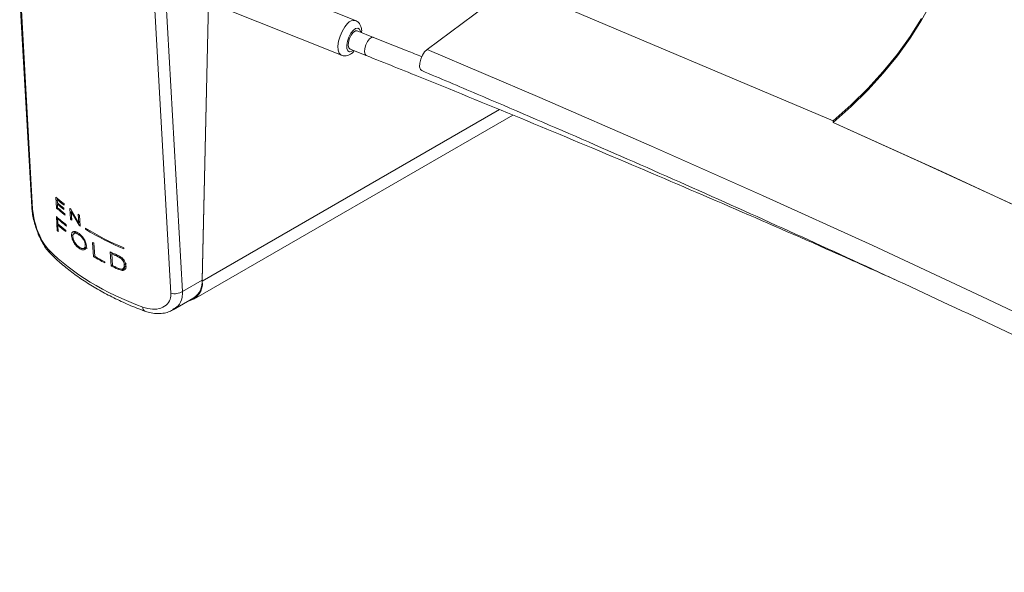
# Model space of a CAD drawing. Units: inches. Extents: x 0.5 to 33.5, y 0.5 to 21.5.
# Drawn here: x 27.2 to 27.4, y 13.5 to 13.6 of the extents above; entities that cross this region are included whole.
import ezdxf

# ---------------------------------------------------------------- set-up
doc = ezdxf.new("R2010")
doc.units = ezdxf.units.IN
doc.header["$MEASUREMENT"] = 0

msp = doc.modelspace()

# ---------------------------------------------------------------- linework, layer by layer
at = {"color": 7, "linetype": 'Continuous', "lineweight": 15}
for p, q in [((27.26634887906759, 13.63976537573593), (27.35361785597796, 13.60289028976931)), ((27.27741015905789, 13.6188843431179), (27.25752481131952, 13.6268182751576)), ((27.223866625715, 13.62325455396547), (27.22578524760628, 13.58917488005033)), ((27.25297870400612, 13.57730295149086), (27.25400084804875, 13.6217676679324)), ((27.25298312887211, 13.57748804977136), (27.25400084804875, 13.6217676679324)), ((27.25530706848764, 13.62126053062901), (27.2751941861724, 13.61332749261581)), ((27.28884489773735, 13.61427958200086), (27.29814773598504, 13.62117674284102)), ((27.28030313643913, 13.61619234571266), (27.2777092799985, 13.61722650671529)), ((27.27655173505672, 13.61432475340147), (27.27914559149736, 13.61329046465704)), ((27.2516211551218, 13.57443795880413), (27.30250003416828, 13.60380971048235)), ((27.35361785597796, 13.60289028976931), (27.35361166116558, 13.60262177592864)), ((27.22975435239518, 13.58896233057612), (27.22965700534349, 13.5907046180652)), ((27.22984373468807, 13.59034019189066), (27.22999329515838, 13.59041312257559)), ((27.22984373468807, 13.59034019189066), (27.22987382377678, 13.58981606214501)), ((27.22975435239518, 13.58896233057612), (27.22991718746344, 13.58904088115279)), ((27.22988621340154, 13.58960273118332), (27.23003577387184, 13.58967578961004)), ((27.22988621340154, 13.58960273118332), (27.22991807243663, 13.58902303325731)), ((27.23088800306063, 13.58897232820696), (27.230898622739, 13.58875784773516)), ((27.23093490664008, 13.58963698680157), (27.23094729626484, 13.58942608293405)), ((27.23196236052189, 13.58718392473964), (27.23186412849701, 13.58892672311288)), ((27.23204289308282, 13.58879542464017), (27.23329513015669, 13.58657410629543)), ((27.2320800619571, 13.58844272804118), (27.23215793959844, 13.58704010948064)), ((27.23333229903096, 13.586224220016), (27.2320800619571, 13.58844272804118)), ((27.22985081447366, 13.58535421209005), (27.22972426330647, 13.58761155940801)), ((27.2298977180531, 13.58727817324479), (27.23003134900586, 13.58734267413359)), ((27.2298977180531, 13.58727817324479), (27.22994196671295, 13.58647109275929)), ((27.23108092721759, 13.58805936803969), (27.23109420181556, 13.58784565393564)), ((27.23196236052189, 13.58718392473964), (27.23214378002729, 13.58728776462161)), ((27.23329513015669, 13.58657410629543), (27.23321548256895, 13.58797838566542)), ((27.23329513015669, 13.58657410629543), (27.23348982426004, 13.58669467794478)), ((27.23342433624346, 13.58784006255638), (27.23352168329514, 13.58609790280909)), ((27.22985081447366, 13.58535421209005), (27.23000302986355, 13.58542790914272)), ((27.2299561262841, 13.58627641259835), (27.23009152718326, 13.58634206299727)), ((27.2299561262841, 13.58627641259835), (27.23001541948831, 13.58520873627071)), ((27.23121013330437, 13.58541610602375), (27.23122163795593, 13.58522308625706)), ((27.23130482543646, 13.58629397547792), (27.23131633008802, 13.58610453248158)), ((27.23294114087786, 13.58517940326881), (27.23254467288557, 13.58494668893583)), ((27.23333229903096, 13.586224220016), (27.23351017864358, 13.58633457373319)), ((27.23435532804679, 13.58559940911306), (27.23434559334162, 13.58577901582488)), ((27.23435532804679, 13.58559940911306), (27.23449161391914, 13.58568958236647)), ((27.23213581526851, 13.58458295206811), (27.23253670812679, 13.58481042907042)), ((27.23336150314647, 13.58256947112343), (27.23351194858997, 13.58266232662244)), ((27.23413231480113, 13.58255895450038), (27.2345040035439, 13.58279971390937)), ((27.23431107938693, 13.58310431230348), (27.23446771964282, 13.58320700250927)), ((27.23563322934337, 13.58121984335032), (27.2355049082298, 13.58347604115817)), ((27.23571641682389, 13.58335444981651), (27.23583323328591, 13.5812875672632)), ((27.23843947935131, 13.57974031279773), (27.23831381315732, 13.58199702148974)), ((27.24045898818704, 13.58265902612873), (27.24047049283861, 13.58248044118521)), ((27.23563322934337, 13.58121984335032), (27.23582880841992, 13.58135829627715)), ((27.23742353012106, 13.5804283817991), (27.23743503477262, 13.58023906654455)), ((27.23855187094734, 13.5816974823358), (27.23869258168568, 13.58181677648413)), ((27.23865895270418, 13.57982119228894), (27.23855187094734, 13.5816974823358)), ((27.23866426254337, 13.58179271983837), (27.23866160762377, 13.58183014860038)), ((27.23931029297723, 13.58134816340758), (27.23944834879598, 13.58147141697037)), ((27.23931029297723, 13.58134816340758), (27.23996871303586, 13.58099321412459)), ((27.23865275789181, 13.57991797680985), (27.23843947935131, 13.57974031279773)), ((27.23966516722926, 13.5793416951681), (27.23953950103528, 13.57922917042163)), ((27.24022093039703, 13.5790075863991), (27.23953950103528, 13.57922917042163)), ((27.24052624615002, 13.57928857891079), (27.24022093039703, 13.5790075863991)), ((27.24052624615002, 13.57928857891079), (27.24036872092094, 13.57933979224446)), ((27.24045633326745, 13.57941804388113), (27.24075722415446, 13.57969916371942)), ((27.24075545420806, 13.57933228412711), (27.24052624615002, 13.57928857891079)), ((27.24054394561396, 13.57988865753612), (27.24084483650097, 13.58017220446857)), ((27.24081032254628, 13.57981030439822), (27.24073952469052, 13.57971538593129)), ((27.24983262429051, 13.57566930218953), (27.25298312887211, 13.57748804977136)), ((27.24834055948023, 13.57274671289907), (27.25163796961255, 13.57465026725016)), ((27.24821931815223, 13.57276854769519), (27.24829454087398, 13.57282067108204))]:
    msp.add_line(p, q, dxfattribs=at)
at = {"color": 114, "linetype": 'Continuous', "lineweight": 15}
for p, q in [((27.2239914069358, 13.62319266072593), (27.2259286132642, 13.58878059941385)), ((27.24797418057663, 13.57538740759647), (27.24522456885331, 13.62422842955149)), ((27.24710159700432, 13.62417895868199), (27.24983262429051, 13.57566930218953)), ((27.25297870400612, 13.57730295149086), (27.30038848812005, 13.60467203729246))]:
    msp.add_line(p, q, dxfattribs=at)
at = {"color": 7, "linetype": 'Continuous', "lineweight": 15, "flags": 128}
for points in [[(27.35361166116558, 13.60262177592864), (27.35647454945813, 13.60516674902809), (27.35914008872773, 13.60778758921302), (27.36160031421561, 13.61047867675776), (27.36385434094858, 13.61323630773143), (27.36589243422145, 13.61605384064007), (27.36771459403423, 13.61892501713205), (27.36931639552095, 13.62184600553471), (27.3706934138156, 13.62480939806935), (27.37184387897181, 13.62780957492728), (27.37276602104316, 13.63084168275055), (27.37345541516369, 13.6338976750515), (27.37391383127978, 13.6369723152468), (27.37413772949863, 13.64005947272663), (27.37415277404298, 13.64054736908493)], [(27.35361785597796, 13.60289028976931), (27.35648074427051, 13.60543526286876), (27.35914628354011, 13.60805610305369), (27.361606509028, 13.61074719059843), (27.36386053576096, 13.6135048215721), (27.36589862903383, 13.61632235448074), (27.36772078884661, 13.61919353097272)], [(27.2777092799985, 13.61722650671529), (27.27769954529333, 13.61723034038091), (27.27740130932592, 13.61721134862202), (27.27706413453783, 13.61697417918671), (27.27673403953532, 13.61655382635226), (27.2764667776298, 13.6160150481519), (27.27629863272235, 13.61543984925625), (27.27625969390168, 13.61491624027649), (27.27635084614098, 13.61452316506249), (27.27655173505672, 13.61432475340147)], [(27.2879785089774, 13.61089005777202), (27.2877678853565, 13.61108348957891), (27.28764841397489, 13.61149624267651), (27.28766699841204, 13.61206009538807), (27.28782275369472, 13.61270210706389), (27.28809709538581, 13.61333963100275), (27.28845373958424, 13.61388989508672), (27.28884489773735, 13.61427958200086)], [(27.28884489773735, 13.61427958200086), (27.30681693342363, 13.60662837845992), (27.32465533815715, 13.59886529112357), (27.34235303215234, 13.59098865968059), (27.35991090038239, 13.58300180483646), (27.37732717290091, 13.57490383256467), (27.39459653986871, 13.56669602011711)], [(27.71613208161708, 13.39567224666878), (27.70217074445996, 13.40569752911411), (27.68803329763662, 13.4156369831049), (27.67372328103985, 13.42549035315757), (27.65923892472325, 13.4352545739672), (27.64458376857963, 13.4449296455338), (27.62976046752855, 13.4545140352049), (27.61477167648962, 13.46400812612286), (27.59961562551644, 13.47340872524097), (27.58429496952861, 13.48271634344337), (27.56881324841891, 13.49192906493527), (27.55316957721414, 13.5010449738388), (27.53736926575349, 13.51006534740587), (27.52141142906375, 13.51898839750043), (27.50529872206453, 13.52781259147002), (27.48903114475583, 13.53653588577802), (27.47261400697681, 13.54515930219276), (27.45604730872749, 13.55368054169401), (27.43933370492746, 13.56210024290774), (27.42247142563031, 13.57041521278722), (27.40546755062163, 13.57862545133246), (27.38832119492822, 13.58673134168582), (27.37103589844287, 13.59473084031068), (27.35361166116558, 13.60262177592864)], [(27.35361166116558, 13.60262177592864), (27.3676039723846, 13.59629773670352), (27.38517069034662, 13.58820282940448), (27.40259227270432, 13.57999680467777), (27.4198696044309, 13.57168349419607), (27.43699737568717, 13.56326174844926), (27.45397558647313, 13.55473361097395), (27.47080423678879, 13.54609946499554), (27.48747713182176, 13.53736058768289), (27.50399427157204, 13.5285171067778), (27.52035477106644, 13.51957170444283), (27.53655509041218, 13.51052425293617), (27.55259522960923, 13.50137717901984), (27.56847164876483, 13.49213022721023), (27.58418169295938, 13.48278314210679), (27.59972536219288, 13.47333988304094), (27.61510265646533, 13.46380070549627), (27.63030649599114, 13.45416548173099), (27.64533776574354, 13.44443599988115), (27.66019735069569, 13.4346136648574), (27.67487905603523, 13.42470000931222), (27.68938553668175, 13.41469592735513), (27.70371236776927, 13.4046015466449), (27.71785689437819, 13.39441891080118)], [(27.23186412849701, 13.58892672311288), (27.23188713780013, 13.58891050239573), (27.23190837715686, 13.58889313216847), (27.23193050148679, 13.58887742233547), (27.23195351078992, 13.58886107387652), (27.23197652009304, 13.58884472541757), (27.23199952939617, 13.58882850470042), (27.2320207687529, 13.58881113447317), (27.23204289308282, 13.58879542464017)]]:
    msp.add_lwpolyline(points, dxfattribs=at)
at = {"color": 114, "linetype": 'Continuous', "lineweight": 15, "flags": 128}
for points in [[(27.2751950711456, 13.6133273646249), (27.27512515826303, 13.61335969334761), (27.27483665700078, 13.61365583985702), (27.27466762712013, 13.61415073624528), (27.27463045824586, 13.61480324782655), (27.27473046021713, 13.61556253253485), (27.27495612838239, 13.61636548716753), (27.27529153322408, 13.61714696589884), (27.2757083555999, 13.6178438679343), (27.27617296652837, 13.61840063007593)], [(27.27704555010069, 13.6173032452969), (27.27667032146513, 13.61683640084205), (27.27635084614098, 13.61624167879254), (27.27612606294892, 13.61559099246611), (27.27602163611167, 13.61496213304701), (27.27605084022717, 13.61443187161201), (27.27621102037584, 13.61406331335669), (27.27648182217415, 13.61390142613425), (27.27683138658699, 13.61396537586461), (27.27707032935021, 13.61411812167301)], [(27.27822787429199, 13.61701987498683), (27.27821017482804, 13.61711938850475), (27.27804999467937, 13.61748794676008), (27.27777919288107, 13.61764983398252), (27.27743051344142, 13.61758537336801), (27.27704555010069, 13.6173032452969)], [(27.28030313643913, 13.61619260119625), (27.28029340173397, 13.61619605163647), (27.27999516576655, 13.61617705987759), (27.27965622103207, 13.61593886867396), (27.27932789597595, 13.61551953760782), (27.27905974909724, 13.61498139803341), (27.27889248916299, 13.61440568825362), (27.27885089542273, 13.6138815683897), (27.27894470258162, 13.61348887631805), (27.27914559149736, 13.61329008143164)]]:
    msp.add_lwpolyline(points, dxfattribs=at)
at = {"color": 114, "linetype": 'Continuous', "lineweight": 15}
for centre, radius, start, end in [((27.27716984487456, 13.61767893012735), 0.001230697872296741, 79.03361680700591, 144.0969690019229), ((27.22654808779858, 13.58922905369721), 0.0007647613634443611, 184.062081623463, 215.9017906354362), ((27.24414772126834, 13.57308533152398), 0.0006399624037508489, 172.0459800684642, 235.7310548186454)]:
    msp.add_arc(centre, radius, start, end, dxfattribs=at)
at = {"color": 7, "linetype": 'Continuous', "lineweight": 15}
for centre, radius, start, end in [((27.25053504925475, 13.61439598616822), 0.03157805630739691, 228.6118499288213, 231.6335557833338), ((27.24941588403198, 13.61284555098655), 0.02982549610609881, 228.987619745593, 231.7406950980139), ((27.24880729929842, 13.61154295320585), 0.02881899183694937, 228.9301127688072, 231.553196326119), ((27.25196365094668, 13.61424810550267), 0.03365447007138795, 228.7061360399631, 231.6758850425141), ((27.25029971286347, 13.61303485919456), 0.03107693008353885, 228.9384129991905, 231.3697323736229), ((27.25136346606025, 13.6137177478979), 0.03270678582270277, 229.0282854362734, 231.6741935318394), ((27.25023990531432, 13.61061513747849), 0.03082298121595022, 228.2719622475566, 232.0976944294117), ((27.25009693964573, 13.61024935260312), 0.03058894627248645, 228.6739003654612, 232.1230868448607), ((27.23099315025844, 13.58566096916606), 0.001805204202815965, 49.81635352101863, 57.52728899892911), ((27.23182827479571, 13.58565700919485), 0.002704280703676716, 53.82892975534121, 59.13831198549868), ((27.2785990943227, 13.64034673485413), 0.0734885865165403, 228.4445236161659, 228.6157961296901), ((27.25125289289262, 13.61079858616811), 0.03234165286733424, 228.7815842977808, 231.704331232023), ((27.24992216418994, 13.6089775879001), 0.03023220186718159, 228.6678677970525, 231.7887156506268), ((27.2320386506045, 13.58407955675024), 0.002504617091447928, 53.6924389422957, 58.90186415511453), ((27.25690950792159, 13.62244200644526), 0.04305003045762732, 238.3901466877903, 247.5345890275644), ((27.25687766640026, 13.62220325130919), 0.04297786626192878, 238.3960208513085, 247.5573379367671), ((27.16891811870109, 13.48953522762494), 0.1149185441059297, 55.88583002572845, 55.96573240344919), ((27.2294660085721, 13.58228932201716), 0.0008947809646148939, 182.4239210186525, 223.5193814579846), ((27.23151710061152, 13.57984337490025), 0.00345110185189643, 55.27975843255674, 57.95451969686052), ((27.23421394939247, 13.58098565776039), 0.002805099675162985, 57.61403330896189, 62.59879052669935), ((27.2553407716217, 13.61720936618329), 0.03911299698776131, 244.1938726589273, 245.9693169529716), ((27.25490223824931, 13.6144738841244), 0.03843339605110766, 239.9099108232497, 242.9685291395833), ((27.25879154318944, 13.62188055584871), 0.04663555205987926, 240.508659270724, 242.7295309298746), ((27.26535017168665, 13.63888249633322), 0.06315278892020527, 244.8910589065352, 245.6486250800117), ((27.26180100279742, 13.62857704872723), 0.05413674864609355, 244.4354293179989, 245.7192142267597), ((27.25551775279494, 13.61522686540038), 0.0392145486901804, 244.5380324639092, 245.7564200913804), ((27.25016650044305, 13.57692506998116), 0.00283747833745165, 282.4956034115034, 7.653108963826796), ((27.2498110178032, 13.57725398075658), 0.003180735282475248, 305.0562484886073, 4.220187974890099), ((27.248570941172, 13.57772016898552), 0.002407882660429144, 255.650490868361, 301.5996239964205)]:
    msp.add_arc(centre, radius, start, end, dxfattribs=at)
msp.add_ellipse((27.26617065072187, 13.59521745414836), major_axis=(0.0438194953017792, -0.0007390636153026266), ratio=0.5941524767450364, start_param=3.691037242891055, end_param=4.179033310551409, dxfattribs=at)
for points, knots in [([(27.27839601919943, 13.61695237533458), (27.27840431291574, 13.61706345724775), (27.27842959239814, 13.6174020380679), (27.27832577825032, 13.61788380655384), (27.2780821802043, 13.61837836844522), (27.27776038506984, 13.6187308903606), (27.27749508284851, 13.61882956791486), (27.27739245959394, 13.6188677380128)], [0, 0, 0, 0, 0.1340405287310467, 0.4085593311796325, 0.6415972485763122, 0.8613639319918277, 1, 1, 1, 1]), ([(27.287981163897, 13.61310340059501), (27.2872014303091, 13.61342103621005), (27.28465146969712, 13.61445979908992), (27.28208489632817, 13.61548242264671), (27.28030313643913, 13.61619234571266)], [0, 0, 0, 0, 0.3057826008089196, 1, 1, 1, 1]), ([(27.27519861103838, 13.61332838655928), (27.27537004194568, 13.61328100481013), (27.27570379360577, 13.61318875926533), (27.27621517869671, 13.61328131383694), (27.27667779313408, 13.613511842394), (27.2770242026058, 13.61376932792943), (27.27719797347905, 13.61399161909088), (27.27724289912364, 13.61404908887007)], [0, 0, 0, 0, 0.2256506129093445, 0.4393097361837532, 0.6607680732619698, 0.9122970801258916, 1, 1, 1, 1]), ([(27.27914559149736, 13.61329046465704), (27.28210874261571, 13.61210332950222), (27.29070256953475, 13.60866036164723), (27.30484226824505, 13.60287824388477), (27.3215186660684, 13.59590279546492), (27.33806969752387, 13.58881030378007), (27.35208048177149, 13.58269018182293), (27.3605259058859, 13.57889169409503), (27.36354106043681, 13.57753557184419)], [0, 0, 0, 0, 0.1035626030667825, 0.3003556182234557, 0.497149239777886, 0.6939441809362741, 0.8907330664295147, 1, 1, 1, 1]), ([(27.2879802789238, 13.61089056857313), (27.29092972664593, 13.60964495257033), (27.29948328299164, 13.60603259945584), (27.31354997828576, 13.59997610821468), (27.33014543708687, 13.59269474305498), (27.34661409587789, 13.58531114618114), (27.36295975801102, 13.57783145682477), (27.37918316051229, 13.57025796133229), (27.39527723906321, 13.56258714961036), (27.41124406750301, 13.55482241949855), (27.42708220567909, 13.54696474292794), (27.44278640883941, 13.53901295029719), (27.45835960379661, 13.53097064439617), (27.47379560502724, 13.52283590558758), (27.48909788991512, 13.51461251582151), (27.50426062358895, 13.50629853920055), (27.51928405223942, 13.49789611516923), (27.53416497744733, 13.4894050004328), (27.54890580567733, 13.48082893931352), (27.5635016029624, 13.47216622265984), (27.57795047054759, 13.46341792977352), (27.59225622309256, 13.4545874089205), (27.60640825580039, 13.44567066446658), (27.62041397222628, 13.43667398927982), (27.6342668335294, 13.42759498593626), (27.64796575894584, 13.41843525189584), (27.66151309483921, 13.40919672408592), (27.67490357901814, 13.39987952223842), (27.68813537345904, 13.39048364169394), (27.70121103585177, 13.38101256522981), (27.71412418403209, 13.37146463100732), (27.72687788993697, 13.36184279260965), (27.73946947070301, 13.35214765011521), (27.75189737392984, 13.34237970843645), (27.76416138685869, 13.33254051123968), (27.77625581590022, 13.32262939385885), (27.78818228731047, 13.31264838969394), (27.79949365557029, 13.30299762520643), (27.80675216279218, 13.29664375581378), (27.81015517396755, 13.2936648666443)], [0, 0, 0, 0, 0.01445474742753797, 0.04191954163373399, 0.06938715411717906, 0.09685377427080795, 0.1243194611258817, 0.1517858311209207, 0.179251472417829, 0.2067179886958065, 0.234184843604976, 0.2616511772027956, 0.2891167892327275, 0.3165825428433852, 0.3440481502590059, 0.3715145491693101, 0.3989795380537053, 0.4264459727633972, 0.4539117164138081, 0.48137614701925, 0.5088421049581646, 0.5363073561853464, 0.5637731211542466, 0.5912387421933768, 0.6187037706132807, 0.6461693685897286, 0.6736348306243033, 0.7011014804802413, 0.7285671498558317, 0.7560327168647356, 0.7834979597086036, 0.8109637061945432, 0.8384294151821055, 0.865894568061691, 0.8933603153325435, 0.9208266560291154, 0.9482920962891787, 0.975757746213708, 1, 1, 1, 1]), ([(27.22579675225783, 13.58916338503235), (27.22581096790858, 13.58892524736321), (27.22584386150076, 13.58837422064556), (27.22601797621234, 13.58742720991301), (27.22627913266668, 13.58637584543734), (27.22662514308748, 13.58532898631776), (27.22704977922266, 13.58430009730585), (27.22755841212531, 13.58332387669542), (27.22814020806766, 13.58241638524684), (27.22859098590189, 13.58192494060512), (27.22881805075266, 13.58167739115667)], [0, 0, 0, 0, 0.09734939451522304, 0.2252567496614172, 0.3484926486101261, 0.4730942714705924, 0.5989132112154518, 0.7294747009197641, 0.8637315724041439, 1, 1, 1, 1]), ([(27.22857202820388, 13.58225147923875), (27.22831587650026, 13.58254290306641), (27.22777219469625, 13.58316144992797), (27.22704977522191, 13.58448899575835), (27.22646553831694, 13.5859886701687), (27.22606070784437, 13.58750832334864), (27.22597253007454, 13.58835761228913), (27.2259286132642, 13.58878059941385)], [0, 0, 0, 0, 0.1915025946568706, 0.4064641174196834, 0.6085305334121699, 0.8050292000802715, 0.9999999999999999, 0.9999999999999999, 0.9999999999999999, 0.9999999999999999]), ([(27.23213581526851, 13.58458295206811), (27.23213802851319, 13.58466328851526), (27.23214244968441, 13.58482376837204), (27.23219933987027, 13.58501107135094), (27.232294403043, 13.5851493597342), (27.23243191250429, 13.58523363832741), (27.23259754107325, 13.58525691813932), (27.23279037135313, 13.58522077865941), (27.23300333243328, 13.58512996362933), (27.23315183124192, 13.58502462117114), (27.23322610224732, 13.58497193461863)], [0, 0, 0, 0, 0.1251239057214485, 0.2499471557931433, 0.3745959045958607, 0.4997834313041084, 0.6247177974876675, 0.7493721241983586, 0.8746496050332128, 1, 1, 1, 1]), ([(27.23254732780516, 13.5849945093194), (27.23254777376674, 13.58501049075549), (27.23255037337256, 13.58510364997667), (27.23256914258499, 13.58518921366158), (27.23261067484002, 13.58524010374751), (27.23261458576813, 13.58524489586553)], [0, 0, 0, 0, 0.1579470412322653, 0.9207072050262923, 1, 1, 1, 1]), ([(27.23336150314647, 13.58256947112343), (27.23328774402334, 13.58261646814153), (27.23314039143626, 13.58271035662488), (27.23292017759057, 13.58291493567211), (27.23271739223761, 13.58315861736251), (27.23253172702739, 13.58343153018575), (27.23237602571062, 13.58372479298384), (27.2322561591827, 13.58402379018912), (27.23216683796262, 13.58431624531293), (27.23214614686763, 13.58449412976056), (27.23213581526851, 13.58458295206811)], [0, 0, 0, 0, 0.1253409992977013, 0.250400489209516, 0.3745613605185226, 0.4997606896564047, 0.6248337680821819, 0.7494503391343819, 0.8748940712353314, 1, 1, 1, 1]), ([(27.23235440364819, 13.58442495962856), (27.23235429600026, 13.58449223346867), (27.2323540812995, 13.58462640924337), (27.23239794540823, 13.58478512940483), (27.23247304104797, 13.58490306327148), (27.23258502383237, 13.58497620708807), (27.2327201872637, 13.58499865643611), (27.23288017361931, 13.58497156645022), (27.23305499779438, 13.58489831970951), (27.23317615504714, 13.58481181276667), (27.23323672192568, 13.58476856768326)], [0, 0, 0, 0, 0.1253433780080856, 0.2499938285174542, 0.3751189211205079, 0.5002192350200753, 0.6252270427474272, 0.7502765990299959, 0.875162513565698, 1, 1, 1, 1]), ([(27.23334822854851, 13.5827686226625), (27.23328807961375, 13.58280780278662), (27.23316766016523, 13.5828862422296), (27.23298656597491, 13.58305584543955), (27.23282039741678, 13.5832577760732), (27.23266736115628, 13.58348274848726), (27.23254177398354, 13.58372483850338), (27.23244462413361, 13.58396967748392), (27.23237433161134, 13.58420841532121), (27.23236104580749, 13.58435278357246), (27.23235440364819, 13.58442495962856)], [0, 0, 0, 0, 0.124901345522247, 0.2500551539986596, 0.3749535028275774, 0.4997646038746221, 0.6250247001056277, 0.7500042671879046, 0.8750161071965807, 1, 1, 1, 1]), ([(27.23322610224732, 13.58497193461863), (27.23329947266362, 13.58492458715168), (27.23344600076668, 13.58483002949662), (27.23367241126015, 13.58462805581398), (27.23388631241171, 13.58439044825107), (27.23408078887112, 13.58412176142918), (27.2342486910871, 13.58383585467252), (27.23437621258884, 13.58354039975592), (27.23446978810269, 13.58325223467727), (27.23449201319082, 13.58307422350461), (27.2345031185707, 13.58298527529954)], [0, 0, 0, 0, 0.1251725875494396, 0.2499822507836222, 0.3747180302778201, 0.5000295924858607, 0.6249217502861835, 0.7496132570691914, 0.8748873397935172, 1, 1, 1, 1]), ([(27.23336946790524, 13.58467877898387), (27.23342786384656, 13.58463879241657), (27.23354412989319, 13.58455917934769), (27.2337188797867, 13.58439194727286), (27.23388063539583, 13.5841984913009), (27.23402815367087, 13.58398429569643), (27.23414760973164, 13.58375621374284), (27.23423920183432, 13.58352672368235), (27.23429984563833, 13.58330584142487), (27.23430733424798, 13.58317149865312), (27.23431107938693, 13.58310431230348)], [0, 0, 0, 0, 0.1254945610482557, 0.2498590853293341, 0.3750710781566632, 0.5000129920325802, 0.6250159543440765, 0.750129904284584, 0.8750371203472587, 0.9999999999999999, 0.9999999999999999, 0.9999999999999999, 0.9999999999999999]), ([(27.2345031185707, 13.58298527529954), (27.23450158462603, 13.58290516795358), (27.23449852304385, 13.58274528264033), (27.23443158880029, 13.58255314820526), (27.23432658596786, 13.58240929153611), (27.23418050071268, 13.58232081725047), (27.23400204358675, 13.58228911576815), (27.23380257070975, 13.5823228747936), (27.23358233434038, 13.58241008506805), (27.23343498525804, 13.58251643502968), (27.23336150314647, 13.58256947112343)], [0, 0, 0, 0, 0.1252839467045536, 0.2500527613795119, 0.3747598246097059, 0.5000826965915912, 0.62467359722291, 0.7494910562576224, 0.8750726787071108, 1, 1, 1, 1]), ([(27.23431107938693, 13.58310431230348), (27.23431518502102, 13.58303858419944), (27.23432337630803, 13.5829074478747), (27.23428327483704, 13.58274558951574), (27.23421347617553, 13.58261976083765), (27.23410812872559, 13.5825347041795), (27.23397773784117, 13.5824984150985), (27.23382493376835, 13.58250953368284), (27.23365725953575, 13.5825665135106), (27.23354093377061, 13.58264214870292), (27.23348274447447, 13.58267998347322)], [0, 0, 0, 0, 0.1254321349908127, 0.2502538210630898, 0.3752153695444498, 0.5000812396177735, 0.6251154868916047, 0.7498658933001543, 0.8748761498200522, 0.9999999999999999, 0.9999999999999999, 0.9999999999999999, 0.9999999999999999]), ([(27.23462966973788, 13.58262241875677), (27.23460387372479, 13.58260419478715), (27.23453126967669, 13.58255290259863), (27.23438241145772, 13.58253996776237), (27.23424076662727, 13.58254175798069), (27.23416830227523, 13.58257700708603), (27.23416328886302, 13.58257944577884)], [0, 0, 0, 0, 0.2098991525205991, 0.5907706788982598, 0.9716876613743365, 1, 1, 1, 1]), ([(27.22881716577946, 13.58167279270107), (27.22910422537126, 13.5813920954105), (27.22993067058175, 13.58058396727959), (27.23142884025322, 13.57930431819587), (27.23336036853189, 13.57786452059654), (27.23544835508177, 13.57650981690904), (27.23768235533755, 13.57524615843329), (27.24005070234438, 13.57407977851511), (27.24210430003697, 13.57319350035684), (27.24337828458382, 13.5727114090435), (27.24379179724724, 13.5725549308009)], [0, 0, 0, 0, 0.0757931410994609, 0.2182086237126049, 0.3607102323197036, 0.5033806491311059, 0.6461215786714116, 0.7888324494581104, 0.9314587790963454, 1, 1, 1, 1]), ([(27.23941294986809, 13.58148638999779), (27.239501445035, 13.5814541529609), (27.23967850667005, 13.58138965291349), (27.23994361275315, 13.58122436925808), (27.24020276495861, 13.58102282321424), (27.24035375155667, 13.58085982538102), (27.24042978407154, 13.58077774435305)], [0, 0, 0, 0, 0.2497469438071413, 0.4996951106787229, 0.7480608250990936, 1, 1, 1, 1]), ([(27.23996871303586, 13.58099321412459), (27.2400548106328, 13.58091290701893), (27.24022689819579, 13.58075239319977), (27.24041671873781, 13.58045902294194), (27.24053593771267, 13.5801570232628), (27.24054127592419, 13.57997812582642), (27.24054394561396, 13.57988865753612)], [0, 0, 0, 0, 0.2502961824144106, 0.5002794687305774, 0.7500850628882372, 1, 1, 1, 1]), ([(27.24042978407154, 13.58077774435305), (27.24053753123857, 13.58060924546955), (27.24075314617592, 13.58027205909884), (27.24079420601127, 13.57994882701724), (27.24081474741227, 13.57978712057723)], [0, 0, 0, 0, 0.4997203271988258, 1, 1, 1, 1]), ([(27.24032535723429, 13.57928403110946), (27.24025996677811, 13.57926848404542), (27.24012928285203, 13.57923741297656), (27.23989951755822, 13.57926123428985), (27.23965899884685, 13.57933447758562), (27.23949660029076, 13.57942538447458), (27.23941560478768, 13.57947072385061)], [0, 0, 0, 0, 0.2502147846516421, 0.500058453990668, 0.750656545231903, 1, 1, 1, 1]), ([(27.24081474741227, 13.57978712057723), (27.24082252337555, 13.57967701521715), (27.24083807133169, 13.57945686071717), (27.24072148362265, 13.57920456617488), (27.24051636632047, 13.57903415677145), (27.24031945851812, 13.57901644763992), (27.24022093039703, 13.5790075863991)], [0, 0, 0, 0, 0.2499252741058388, 0.4997229354802509, 0.7496728996500539, 1, 1, 1, 1]), ([(27.24054394561396, 13.57988865753612), (27.24054577026963, 13.57975967614762), (27.24054942117133, 13.57950160095071), (27.2404000669, 13.57935657544802), (27.24032535723429, 13.57928403110946)], [0, 0, 0, 0, 0.4997821954446492, 1, 1, 1, 1]), ([(27.24797418057663, 13.57538740759647), (27.24797032315461, 13.57515356235763), (27.24795975769681, 13.5745130615285), (27.24747569499428, 13.57361931044731), (27.24644658429261, 13.57295876313146), (27.2450545288373, 13.5727452704511), (27.24402869439681, 13.57303067053507), (27.24351391566336, 13.57317388847351)], [0, 0, 0, 0, 0.1189290189853812, 0.3257459319962501, 0.545794737601425, 0.7720731528612097, 0.9999999999999999, 0.9999999999999999, 0.9999999999999999, 0.9999999999999999]), ([(27.24379445216683, 13.57257562455697), (27.24404177254119, 13.57248490647391), (27.24464781960283, 13.57226260603534), (27.24563661345277, 13.57212552264846), (27.24667330250968, 13.57216427693873), (27.24755527800185, 13.57235685884764), (27.24803168956818, 13.57260175900413), (27.24823613264297, 13.57270685330611)], [0, 0, 0, 0, 0.1627236641382953, 0.3987467622477853, 0.636070348408312, 0.8438264260533491, 1, 1, 1, 1])]:
    msp.add_open_spline(points, degree=3, knots=knots, dxfattribs=at)
at = {"color": 114, "linetype": 'Continuous', "lineweight": 15}
msp.add_open_spline([(27.24829454087398, 13.57282067108204), (27.248592118703, 13.57299164472278), (27.24931618482409, 13.57340765764035), (27.2497897396259, 13.57449159726695), (27.24982112715456, 13.57535356616309), (27.24983262429051, 13.57566930218953)], degree=3, knots=[0, 0, 0, 0, 0.3065957803643218, 0.7460085926424922, 1, 1, 1, 1], dxfattribs=at)

doc.saveas('drawing.dxf')
